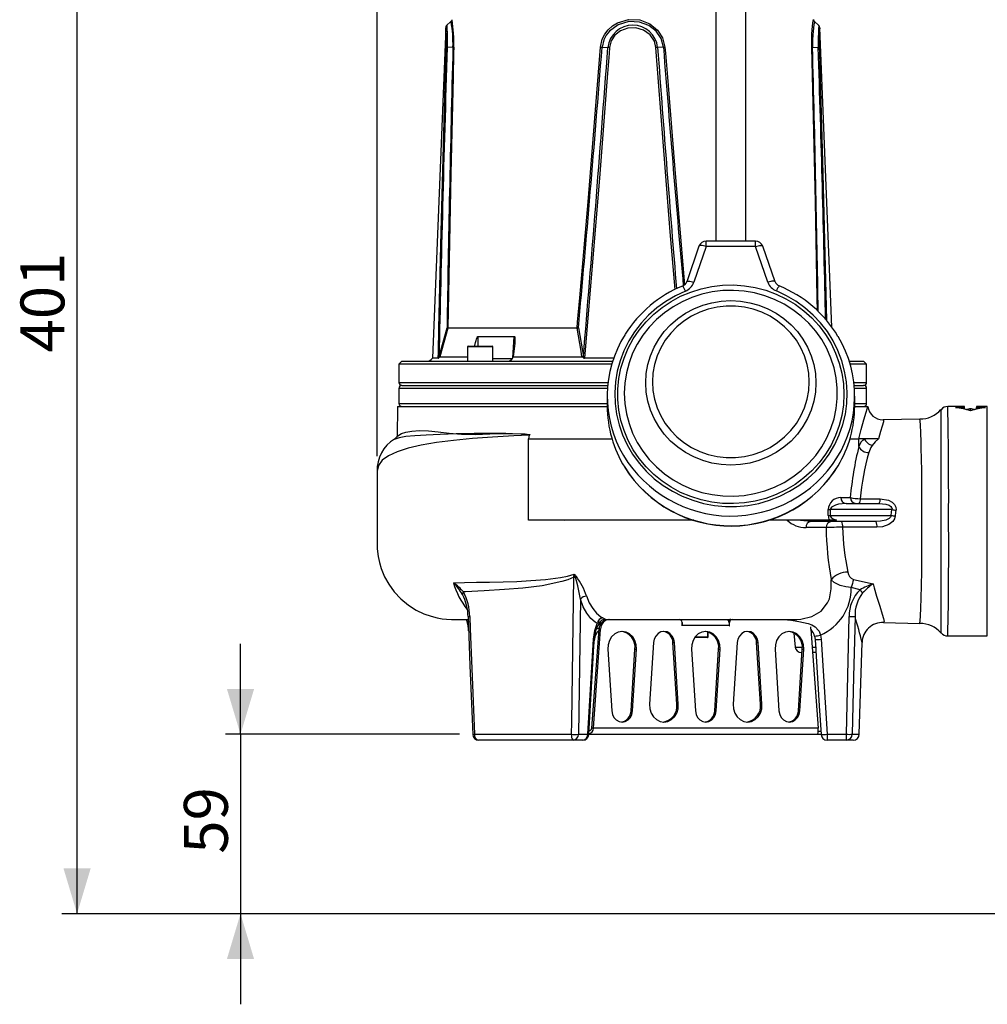
# Model space of a CAD drawing. Units: millimetres. Extents: x 0 to 420, y -1 to 297.
# Drawn here: x 122 to 186, y 67 to 132 of the extents above; entities that cross this region are included whole.
import ezdxf

# ---------------------------------------------------------------- set-up
doc = ezdxf.new("R2010")
doc.units = ezdxf.units.MM
doc.layers.add('TESTO', color=7, linetype='Continuous')
doc.styles.add('SLDTEXTSTYLE1', font='TXT', dxfattribs={"width": 0.7})
doc.dimstyles.new('SLDDIMSTYLE1', dxfattribs={"dimtxt": 2.910417, "dimasz": 3, "dimexe": 0, "dimexo": 0.0625, "dimgap": 0.727604, "dimtad": 1, "dimdec": 0, "dimlfac": 5, "dimrnd": 1e-09, "dimzin": 12, "dimdsep": 46, "dimtxsty": 'SLDTEXTSTYLE1', "dimsah": 1, "dimcen": 0.09, "dimadec": 0, "dimazin": 3, "dimtfac": 1, "dimtdec": 0, "dimtmove": 0, "dimatfit": 0, "dimfxl": 0, "dimfrac": 2, "dimtolj": 1, "dimtzin": 12, "dimarcsym": 0})
doc.dimstyles.new('SLDDIMSTYLE2', dxfattribs={"dimtxt": 2.910417, "dimasz": 3, "dimexe": 0, "dimexo": 0.0625, "dimgap": 0.727604, "dimtad": 1, "dimdec": 0, "dimlfac": 5, "dimrnd": 1e-09, "dimzin": 12, "dimdsep": 46, "dimtxsty": 'SLDTEXTSTYLE1', "dimsah": 1, "dimcen": 0.09, "dimadec": 0, "dimazin": 3, "dimtfac": 1, "dimtdec": 0, "dimtofl": 0, "dimtmove": 0, "dimatfit": 3, "dimfxl": 0, "dimfrac": 2, "dimtolj": 1, "dimtzin": 12, "dimarcsym": 0})

# ---------------------------------------------------------------- blocks, each defined once
blk = doc.blocks.new('_D_2')
at = {"layer": 'TESTO'}
for p, q in [((136.849, 85.15), (136.849, 91.15)), ((151.358, 85.15), (135.849, 85.15)), ((136.849, 85.15), (136.849, 73.263)), ((193.445, 73.263), (135.849, 73.263)), ((136.849, 73.263), (136.849, 67.263))]:
    blk.add_line(p, q, dxfattribs=at)
for points in [[(136.849, 85.15), (137.749, 88.15), (135.949, 88.15)], [(136.849, 73.263), (135.949, 70.263), (137.749, 70.263)]]:
    blk.add_solid(points, dxfattribs=at)
at = {"layer": 'TESTO', "insert": (133.097, 77.239), "char_height": 2.9104, "attachment_point": 1, "rotation": 90, "style": 'SLDTEXTSTYLE1'}
blk.add_mtext('59', dxfattribs=at)
blk = doc.blocks.new('_D_3')
at = {"layer": 'TESTO'}
for p, q in [((160.289, 153.534), (125.017, 153.534)), ((126.017, 73.263), (126.017, 153.534)), ((188.345, 73.263), (125.017, 73.263))]:
    blk.add_line(p, q, dxfattribs=at)
for points in [[(126.017, 153.534), (125.117, 150.534), (126.917, 150.534)], [(126.017, 73.263), (126.917, 76.263), (125.117, 76.263)]]:
    blk.add_solid(points, dxfattribs=at)
at = {"layer": 'TESTO', "insert": (122.265, 110.447), "char_height": 2.9104, "attachment_point": 1, "rotation": 90, "style": 'SLDTEXTSTYLE1'}
blk.add_mtext('401', dxfattribs=at)
blk = doc.blocks.new('_D_6')
at = {"layer": 'TESTO'}
for p, q in [((145.907, 103.576), (145.907, 191.863)), ((201.145, 182.663), (201.145, 191.863)), ((145.907, 190.863), (201.145, 190.863))]:
    blk.add_line(p, q, dxfattribs=at)
for points in [[(145.907, 190.863), (148.907, 189.963), (148.907, 191.763)], [(201.145, 190.863), (198.145, 191.763), (198.145, 189.963)]]:
    blk.add_solid(points, dxfattribs=at)
at = {"layer": 'TESTO', "insert": (170.575, 194.614), "char_height": 2.9104, "attachment_point": 1, "style": 'SLDTEXTSTYLE1'}
blk.add_mtext('276', dxfattribs=at)

msp = doc.modelspace()

# ---------------------------------------------------------------- linework, layer by layer
at = {"color": 7, "linetype": 'Continuous', "lineweight": 25}
for p, q in [((168.345, 143.567), (168.345, 117.828)), ((170.345, 117.828), (170.345, 143.567)), ((150.447, 131.95), (149.565, 110.059)), ((150.794, 132.369), (150.502, 132.1)), ((175.188, 132.1), (174.896, 132.369)), ((176.042, 112.122), (175.243, 131.95)), ((150.93, 130.664), (150.547, 130.655)), ((160.814, 130.664), (161.196, 130.655)), ((164.876, 130.664), (164.494, 130.655)), ((174.76, 130.664), (175.143, 130.655)), ((167.233, 117.491), (166.42, 115.13)), ((167.706, 117.457), (166.893, 115.097)), ((170.986, 117.828), (167.706, 117.828)), ((170.986, 117.457), (167.706, 117.457)), ((171.808, 115.098), (170.986, 117.457)), ((172.28, 115.133), (171.458, 117.492)), ((150.009, 110.184), (150.537, 112.074)), ((159.159, 112.045), (150.583, 112.045)), ((150.588, 112.081), (159.16, 112.081)), ((159.244, 112.074), (159.572, 110.184)), ((151.883, 110.813), (151.883, 109.863)), ((151.933, 110.863), (153.533, 110.863)), ((153.583, 109.863), (153.583, 110.813)), ((154.972, 110.511), (154.915, 110.151)), ((147.545, 109.863), (147.345, 109.663)), ((147.345, 109.663), (147.345, 108.463)), ((161.454, 109.663), (147.345, 109.663)), ((147.545, 109.863), (161.515, 109.863)), ((149.954, 110.059), (149.565, 110.059)), ((149.995, 110.088), (150.009, 110.184)), ((150.057, 110.155), (150.056, 110.151)), ((150.056, 110.151), (151.883, 110.151)), ((154.915, 110.151), (159.481, 110.151)), ((159.481, 110.151), (159.48, 110.155)), ((159.572, 110.184), (159.577, 110.088)), ((161.58, 110.059), (159.655, 110.059)), ((177.194, 109.863), (178.145, 109.863)), ((178.345, 109.663), (177.255, 109.663)), ((178.345, 109.663), (178.145, 109.863)), ((178.345, 108.463), (178.345, 109.663)), ((147.345, 108.063), (147.345, 107.063)), ((147.545, 108.263), (161.189, 108.263)), ((177.52, 108.263), (178.145, 108.263)), ((178.345, 107.063), (178.345, 108.063)), ((161.155, 107.541), (161.155, 106.894)), ((177.555, 106.894), (177.555, 107.541)), ((147.256, 106.863), (147.221, 104.874)), ((147.256, 106.863), (161.155, 106.863)), ((177.554, 106.863), (178.421, 106.863)), ((184.832, 106.863), (183.728, 106.863)), ((184.232, 106.802), (184.832, 106.802)), ((184.832, 106.802), (184.832, 106.863)), ((184.832, 106.688), (184.832, 106.802)), ((185.232, 106.579), (185.232, 106.72)), ((186.345, 106.863), (185.632, 106.863)), ((185.632, 106.863), (185.632, 106.802)), ((185.632, 106.802), (186.232, 106.802)), ((185.632, 106.688), (185.632, 106.802)), ((181.863, 106.033), (179.433, 105.988)), ((155.98, 104.957), (155.931, 104.732)), ((155.931, 104.732), (161.466, 104.732)), ((155.931, 99.332), (155.931, 104.732)), ((177.243, 104.732), (177.832, 104.732)), ((177.832, 104.214), (177.832, 104.732)), ((178.171, 104.732), (177.832, 104.732)), ((176.634, 100.841), (177.267, 100.841)), ((177.926, 100.753), (179.24, 100.754)), ((175.805, 99.641), (175.805, 100.041)), ((175.805, 100.041), (175.937, 100.041)), ((175.937, 100.041), (175.937, 99.641)), ((180.021, 100.041), (175.937, 100.041)), ((176.987, 100.441), (179.172, 100.441)), ((166.884, 99.332), (155.931, 99.332)), ((158.346, 99.332), (158.31, 99.305)), ((175.88, 99.332), (171.848, 99.332)), ((174.659, 99.241), (173.718, 99.332)), ((178.958, 99.241), (174.659, 99.241)), ((175.805, 99.641), (175.937, 99.641)), ((176.353, 99.332), (175.88, 99.332)), ((175.937, 99.641), (179.979, 99.641)), ((175.654, 98.841), (174.33, 98.841)), ((158.95, 95.556), (158.971, 95.759)), ((177.476, 95.409), (178.771, 95.118)), ((177.908, 94.715), (177.329, 94.867)), ((159.376, 94.106), (159.24, 85.15)), ((160.993, 92.763), (160.972, 92.763)), ((161.021, 92.763), (161.183, 92.763)), ((161.218, 92.763), (161.318, 92.763)), ((161.318, 92.763), (165.937, 92.763)), ((161.353, 92.763), (173.427, 92.763)), ((173.427, 92.763), (173.743, 92.763)), ((177.004, 85.15), (177.193, 92.947)), ((160.141, 85.563), (160.614, 92.121)), ((160.241, 85.563), (160.714, 92.121)), ((160.623, 92.163), (160.445, 92.163)), ((160.714, 92.121), (160.614, 92.121)), ((166.11, 92.563), (166.11, 92.343)), ((166.11, 92.343), (166.128, 92.343)), ((166.128, 92.343), (166.128, 92.363)), ((169.245, 92.363), (166.128, 92.363)), ((169.245, 92.363), (169.245, 92.343)), ((169.245, 92.343), (169.263, 92.343)), ((169.263, 92.343), (169.263, 92.563)), ((174.659, 92.121), (175.132, 85.563)), ((179.459, 92.558), (181.867, 92.5)), ((159.878, 85.15), (160.25, 91.444)), ((160.302, 91.396), (160.304, 91.425)), ((167.104, 91.563), (166.952, 91.563)), ((167.778, 91.563), (167.104, 91.563)), ((167.803, 91.563), (167.778, 91.563)), ((167.828, 91.613), (167.828, 91.927)), ((167.853, 91.613), (167.853, 91.919)), ((173.532, 91.86), (173.613, 90.928)), ((174.892, 91.648), (174.925, 91.43)), ((175.284, 91.726), (175.326, 91.444)), ((175.326, 91.444), (175.728, 85.15)), ((183.73, 91.663), (186.345, 91.663)), ((161.194, 90.782), (161.453, 86.704)), ((162.735, 86.704), (162.994, 90.782)), ((162.835, 86.704), (163.094, 90.782)), ((162.994, 90.782), (163.094, 90.782)), ((164.224, 91.221), (163.965, 87.143)), ((165.506, 91.221), (165.606, 91.221)), ((165.765, 87.143), (165.506, 91.221)), ((165.865, 87.143), (165.606, 91.221)), ((166.736, 90.782), (166.996, 86.704)), ((168.277, 86.704), (168.537, 90.782)), ((168.377, 86.704), (168.637, 90.782)), ((168.537, 90.782), (168.637, 90.782)), ((169.767, 91.221), (169.508, 87.143)), ((171.049, 91.221), (171.149, 91.221)), ((171.308, 87.143), (171.049, 91.221)), ((171.408, 87.143), (171.149, 91.221)), ((172.279, 90.782), (172.538, 86.704)), ((173.82, 86.704), (174.079, 90.782)), ((173.92, 86.704), (174.179, 90.782)), ((174.079, 90.782), (174.179, 90.782)), ((177.857, 85.15), (178.048, 91.228)), ((174.065, 90.563), (174.012, 90.563)), ((174.984, 90.563), (174.771, 90.563)), ((165.765, 87.143), (165.865, 87.143)), ((171.308, 87.143), (171.408, 87.143)), ((162.735, 86.704), (162.835, 86.704)), ((168.277, 86.704), (168.377, 86.704)), ((173.82, 86.704), (173.92, 86.704)), ((160.241, 85.563), (160.141, 85.563)), ((175.132, 85.563), (160.241, 85.563)), ((152.358, 85.15), (158.786, 85.15)), ((159.24, 85.15), (159.878, 85.15)), ((159.936, 85.163), (175.119, 85.163)), ((175.119, 85.363), (175.333, 85.363)), ((175.119, 85.163), (175.345, 85.163)), ((175.728, 85.15), (177.004, 85.15)), ((175.728, 85.15), (175.728, 84.763)), ((177.004, 84.763), (177.004, 85.15)), ((158.894, 84.763), (152.637, 84.763)), ((159.532, 84.763), (158.894, 84.763)), ((177.004, 84.763), (175.728, 84.763)), ((177.457, 84.763), (177.004, 84.763))]:
    msp.add_line(p, q, dxfattribs=at)
at = {"color": 8, "linetype": 'Continuous', "lineweight": 25}
for p, q in [((167.706, 117.457), (167.706, 117.828)), ((170.986, 117.457), (170.986, 117.828)), ((153.583, 110.813), (151.883, 110.813)), ((147.345, 108.463), (161.21, 108.463)), ((177.499, 108.463), (178.345, 108.463)), ((161.172, 108.063), (147.345, 108.063)), ((178.345, 108.063), (177.537, 108.063)), ((147.345, 107.063), (161.072, 107.063)), ((161.072, 107.063), (161.155, 107.063)), ((177.555, 107.063), (178.345, 107.063)), ((186.345, 91.663), (186.345, 106.863)), ((151.64, 94.237), (151.56, 94.41)), ((151.8, 92.763), (151.904, 92.574)), ((151.904, 92.574), (151.955, 92.33)), ((160.431, 92.118), (160.5, 92.163)), ((166.11, 92.363), (166.128, 92.363)), ((169.263, 92.563), (169.219, 92.563)), ((166.99, 91.613), (167.828, 91.613)), ((167.828, 91.613), (167.853, 91.613)), ((173.613, 90.928), (174.08, 90.928)), ((174.745, 90.928), (175.022, 90.928)), ((177.391, 85.15), (177.857, 85.15))]:
    msp.add_line(p, q, dxfattribs=at)
at = {"color": 7, "linetype": 'Continuous', "lineweight": 25, "flags": 128}
for points in [[(150.842, 132.427), (150.838, 132.419), (150.792, 132.369)], [(160.708, 130.671), (160.829, 131.198), (160.995, 131.526), (161.217, 131.817), (161.501, 132.074), (161.827, 132.277), (162.561, 132.501), (163.314, 132.47), (163.98, 132.213), (164.488, 131.801), (164.819, 131.298), (164.982, 130.671)], [(174.704, 130.671), (174.704, 131.198), (174.717, 131.521), (174.738, 131.817), (174.763, 132.07), (174.787, 132.277), (174.818, 132.501), (174.816, 132.489)], [(174.897, 132.37), (174.864, 132.403), (174.849, 132.427)], [(164.876, 130.664), (164.72, 131.25), (164.403, 131.718), (163.919, 132.099), (163.288, 132.335), (162.577, 132.363), (161.882, 132.158), (161.302, 131.733), (161.089, 131.462), (160.93, 131.157), (160.814, 130.664)], [(164.378, 130.648), (164.278, 131.059), (163.999, 131.486), (163.569, 131.802), (163.05, 131.958), (162.517, 131.937), (162.04, 131.758), (161.668, 131.461), (161.422, 131.084), (161.312, 130.648)], [(149.954, 110.059), (149.962, 110.457), (149.995, 112.051), (150.144, 118.427), (150.489, 130.648)], [(150.986, 130.671), (150.975, 130.273), (150.933, 128.678), (150.78, 122.3), (150.588, 112.081)], [(159.16, 112.081), (159.194, 112.461), (159.336, 114.055), (159.883, 120.43), (160.708, 130.671)], [(161.312, 130.648), (161.282, 130.249), (161.161, 128.655), (160.665, 122.277), (159.655, 110.059)], [(176.846, 107.671), (176.811, 106.972), (176.706, 106.279), (176.532, 105.599), (176.292, 104.939), (175.986, 104.304), (175.619, 103.7), (175.193, 103.134), (174.712, 102.61), (174.182, 102.133), (173.606, 101.708), (172.99, 101.339), (172.341, 101.029), (171.663, 100.78), (170.964, 100.597), (170.249, 100.479), (169.526, 100.428), (168.802, 100.445), (168.082, 100.529), (167.375, 100.68), (166.685, 100.897), (166.021, 101.176), (165.387, 101.516), (164.791, 101.914), (164.237, 102.366), (163.731, 102.867), (163.277, 103.412), (162.88, 103.998), (162.543, 104.618), (162.27, 105.266), (162.062, 105.937), (161.923, 106.624), (161.853, 107.321), (161.853, 108.021), (161.923, 108.718), (162.062, 109.405), (162.27, 110.075), (162.543, 110.724), (162.88, 111.344), (163.277, 111.929), (163.731, 112.475), (164.237, 112.976), (164.791, 113.428), (165.387, 113.825), (166.021, 114.165), (166.685, 114.445), (167.375, 114.661), (168.082, 114.812), (168.802, 114.897), (169.526, 114.914), (170.249, 114.863), (170.964, 114.745), (171.663, 114.561), (172.341, 114.313), (172.99, 114.003), (173.606, 113.633), (174.182, 113.208), (174.712, 112.732), (175.193, 112.208), (175.619, 111.641), (175.986, 111.038), (176.292, 110.403), (176.532, 109.742), (176.706, 109.063), (176.811, 108.37), (176.846, 107.671)], [(166.336, 114.513), (165.67, 114.202), (165.038, 113.83), (164.446, 113.401), (163.899, 112.92), (163.403, 112.39), (162.962, 111.817), (162.579, 111.205), (162.259, 110.56), (162.005, 109.889), (161.819, 109.198), (161.702, 108.492), (161.655, 107.779), (161.68, 107.065), (161.776, 106.356), (161.941, 105.66), (162.175, 104.982), (162.476, 104.329), (162.84, 103.706), (163.263, 103.121), (163.744, 102.577), (164.276, 102.081), (164.855, 101.636), (165.475, 101.246), (166.131, 100.916), (166.817, 100.649), (167.527, 100.446), (168.253, 100.31), (168.989, 100.242), (169.729, 100.242), (170.465, 100.311), (171.192, 100.448), (171.901, 100.652), (172.586, 100.92), (173.242, 101.251), (173.862, 101.641), (174.44, 102.087), (174.972, 102.584), (175.451, 103.128), (175.874, 103.714), (176.238, 104.337), (176.537, 104.99), (176.77, 105.668), (176.935, 106.365), (177.03, 107.074), (177.054, 107.788), (177.006, 108.501), (176.889, 109.207), (176.701, 109.898), (176.446, 110.569), (176.125, 111.213), (175.742, 111.824), (175.3, 112.397), (174.803, 112.926), (174.256, 113.407), (173.663, 113.835), (173.031, 114.206), (172.365, 114.517)], [(162.286, 107.74), (162.321, 107.061), (162.426, 106.388), (162.6, 105.73), (162.84, 105.091), (163.146, 104.479), (163.513, 103.899), (163.938, 103.357), (164.416, 102.858), (164.944, 102.409), (165.515, 102.012), (166.125, 101.672), (166.766, 101.392), (167.433, 101.176), (168.119, 101.025), (168.818, 100.94), (169.521, 100.923), (170.223, 100.974), (170.916, 101.092), (171.593, 101.276), (172.248, 101.524), (172.875, 101.835), (173.466, 102.203), (174.016, 102.627), (174.52, 103.102), (174.972, 103.623), (175.368, 104.184), (175.705, 104.781), (175.978, 105.407), (176.186, 106.057), (176.325, 106.723), (176.395, 107.4), (176.395, 108.079), (176.325, 108.756), (176.186, 109.422), (175.978, 110.072), (175.705, 110.698), (175.368, 111.295), (174.972, 111.857), (174.52, 112.377), (174.016, 112.852), (173.466, 113.276), (172.875, 113.644), (172.248, 113.955), (171.593, 114.203), (170.916, 114.387), (170.223, 114.505), (169.521, 114.556), (168.818, 114.539), (168.119, 114.454), (167.433, 114.303), (166.766, 114.087), (166.125, 113.807), (165.515, 113.467), (164.944, 113.07), (164.416, 112.621), (163.938, 112.122), (163.513, 111.581), (163.146, 111), (162.84, 110.388), (162.6, 109.749), (162.426, 109.091), (162.321, 108.418), (162.286, 107.74)], [(174.986, 108.43), (174.951, 107.82), (174.845, 107.218), (174.67, 106.631), (174.427, 106.066), (174.121, 105.531), (173.755, 105.033), (173.334, 104.577), (172.862, 104.17), (172.346, 103.817), (171.793, 103.521), (171.208, 103.287), (170.6, 103.118), (169.977, 103.016), (169.345, 102.982), (168.713, 103.016), (168.09, 103.118), (167.482, 103.287), (166.898, 103.521), (166.344, 103.817), (165.828, 104.17), (165.356, 104.577), (164.935, 105.033), (164.569, 105.531), (164.263, 106.066), (164.021, 106.631), (163.845, 107.218), (163.74, 107.82), (163.704, 108.43), (163.74, 109.04), (163.845, 109.643), (164.021, 110.23), (164.263, 110.794), (164.569, 111.329), (164.935, 111.828), (165.356, 112.283), (165.828, 112.69), (166.344, 113.044), (166.898, 113.34), (167.482, 113.573), (168.09, 113.743), (168.713, 113.845), (169.345, 113.879), (169.977, 113.845), (170.6, 113.743), (171.208, 113.573), (171.793, 113.34), (172.346, 113.044), (172.862, 112.69), (173.334, 112.283), (173.755, 111.828), (174.121, 111.329), (174.427, 110.794), (174.67, 110.23), (174.845, 109.643), (174.951, 109.04), (174.986, 108.43)], [(174.544, 108.499), (174.509, 109.082), (174.404, 109.657), (174.231, 110.217), (173.991, 110.753), (173.689, 111.259), (173.328, 111.727), (172.913, 112.152), (172.45, 112.528), (171.945, 112.848), (171.404, 113.111), (170.836, 113.31), (170.248, 113.445), (169.647, 113.513), (169.043, 113.513), (168.442, 113.445), (167.854, 113.31), (167.286, 113.111), (166.745, 112.848), (166.24, 112.528), (165.777, 112.152), (165.362, 111.727), (165.001, 111.259), (164.699, 110.753), (164.459, 110.217), (164.286, 109.657), (164.181, 109.082), (164.146, 108.499), (164.181, 107.916), (164.286, 107.341), (164.459, 106.781), (164.699, 106.245), (165.001, 105.739), (165.362, 105.271), (165.777, 104.846), (166.24, 104.471), (166.745, 104.15), (167.286, 103.888), (167.854, 103.688), (168.442, 103.553), (169.043, 103.485), (169.647, 103.485), (170.248, 103.553), (170.836, 103.688), (171.404, 103.888), (171.945, 104.15), (172.45, 104.471), (172.913, 104.846), (173.328, 105.271), (173.689, 105.739), (173.991, 106.245), (174.231, 106.781), (174.404, 107.341), (174.509, 107.916), (174.544, 108.499)], [(150.583, 112.045), (150.476, 111.666), (150.057, 110.155)], [(159.48, 110.155), (159.418, 110.532), (159.159, 112.045)], [(152.382, 110.863), (152.389, 110.902), (152.433, 111.104), (152.467, 111.241), (152.493, 111.333), (152.514, 111.396), (152.531, 111.438), (152.551, 111.479), (152.562, 111.494), (152.573, 111.505), (152.581, 111.508), (152.583, 111.508)], [(154.991, 111.508), (155, 111.506), (155.009, 111.499), (155.021, 111.48), (155.038, 111.409), (155.038, 111.068), (154.972, 110.511)], [(154.879, 110.051), (154.904, 110.116), (154.915, 110.151)], [(159.577, 110.088), (159.51, 110.143), (159.49, 110.15), (159.481, 110.151)], [(177.832, 104.732), (177.989, 105.331), (178.172, 105.978), (178.321, 106.488), (178.383, 106.707), (178.421, 106.863)], [(154.437, 105.087), (153.362, 105.079), (152.342, 105.067), (151.151, 105.044), (150.084, 105.014), (149.162, 104.974), (148.404, 104.926), (147.809, 104.868), (147.373, 104.796), (147.091, 104.71), (147.064, 104.69)], [(147.259, 104.889), (147.271, 104.926), (147.522, 105.07), (147.816, 105.162), (148.207, 105.233), (148.709, 105.267), (149.307, 105.247), (149.955, 105.178), (150.687, 105.095), (151.502, 105.034), (152.397, 105.017), (153.382, 105.046), (154.437, 105.087)], [(154.437, 105.087), (154.885, 105.079), (155.427, 105.065), (155.706, 105.058), (155.982, 105.019), (155.999, 105.013), (156.01, 105.008), (156.02, 105.002), (156.023, 104.998), (156.024, 104.994), (156.025, 104.991), (156.024, 104.988), (156.022, 104.983), (156.012, 104.974), (155.98, 104.957)], [(155.98, 104.957), (154.962, 104.915), (153.55, 104.837), (152.214, 104.738), (150.971, 104.616), (149.837, 104.469), (148.827, 104.297), (147.955, 104.097), (147.231, 103.866), (146.659, 103.602), (146.244, 103.301), (145.992, 102.96), (145.907, 102.576), (145.908, 102.572)], [(147.236, 104.901), (147.195, 104.825), (147.023, 104.673)], [(179.124, 104.732), (178.887, 104.732), (178.663, 104.732), (178.292, 104.732), (178.171, 104.732)], [(179.124, 104.732), (178.906, 104.522), (178.723, 104.287)], [(178.723, 104.287), (178.627, 104.146), (178.487, 103.811)], [(145.907, 102.572), (145.907, 101.42), (145.907, 100.437), (145.907, 99.563), (145.907, 98.776), (145.907, 98.063), (145.917, 97.431), (145.974, 96.934), (146.058, 96.53), (146.173, 96.14), (146.398, 95.591), (146.678, 95.088), (147.035, 94.592), (147.477, 94.118), (147.98, 93.702), (148.495, 93.375), (149, 93.133), (149.477, 92.965), (149.884, 92.863), (150.219, 92.808), (150.491, 92.78), (150.826, 92.765), (151.104, 92.763), (151.425, 92.763), (151.883, 92.763), (151.938, 92.763)], [(179.24, 100.754), (179.785, 100.666), (180.04, 100.534), (180.202, 100.371), (180.28, 100.203), (180.293, 100.017), (180.29, 99.998)], [(176.987, 100.441), (176.492, 100.385), (176.282, 100.325), (176.027, 100.193), (175.967, 100.13), (175.947, 100.094), (175.937, 100.054), (175.937, 100.041)], [(179.172, 100.441), (179.624, 100.394), (179.831, 100.324), (179.959, 100.238), (180.002, 100.183), (180.018, 100.149), (180.028, 100.089), (180.024, 100.05), (180.021, 100.041)], [(179.979, 99.641), (179.999, 99.865), (180.021, 100.041)], [(180.29, 99.998), (180.268, 99.832), (180.248, 99.62)], [(175.937, 99.641), (175.942, 99.601), (175.952, 99.577), (176.006, 99.507), (176.137, 99.418), (176.353, 99.332)], [(179.979, 99.641), (179.955, 99.571), (179.931, 99.533), (179.83, 99.442), (179.621, 99.339), (179.259, 99.259), (178.958, 99.241)], [(180.248, 99.62), (180.193, 99.418), (180.073, 99.244), (179.822, 99.051), (179.388, 98.899), (179.027, 98.865)], [(179.027, 98.865), (178.24, 98.865), (176.755, 98.865)], [(150.967, 95.185), (151.704, 95.207), (152.496, 95.222), (153.357, 95.234), (154.265, 95.252), (155.159, 95.28), (156.086, 95.33), (157.065, 95.41), (158.064, 95.54), (158.519, 95.628), (158.971, 95.759)], [(158.95, 95.556), (158.549, 95.39), (158.136, 95.267), (156.838, 94.992), (155.565, 94.831), (154.352, 94.736), (153, 94.657), (151.769, 94.588), (151.621, 94.578)], [(158.786, 85.15), (158.798, 85.949), (158.849, 89.147), (158.95, 95.556)], [(159.376, 94.106), (159.203, 94.983), (159.044, 95.554)], [(176, 94.787), (176, 94.787), (175.994, 95.393)], [(177.329, 94.867), (176.964, 94.912), (176.595, 95.005), (176.186, 95.201), (175.994, 95.393)], [(173.743, 92.763), (173.743, 92.763), (173.996, 92.774), (174.724, 92.948), (175.325, 93.315), (175.763, 93.851), (175.888, 94.124), (176, 94.787), (176, 94.787)], [(160.498, 92.495), (160.363, 92.573), (160.071, 92.822), (159.798, 93.173), (159.569, 93.596), (159.376, 94.106)], [(159.784, 94.312), (159.966, 93.866), (160.192, 93.476), (160.447, 93.168), (160.734, 92.939), (160.864, 92.869)], [(151.804, 92.763), (151.858, 92.643), (151.869, 92.599)], [(151.931, 92.948), (152.058, 89.71), (152.238, 85.147)], [(152.047, 92.951), (152.079, 92.151), (152.206, 88.954), (152.358, 85.15)], [(160.864, 92.869), (160.985, 92.797), (160.993, 92.763), (160.993, 92.763)], [(160.932, 92.758), (160.956, 92.762), (160.975, 92.763), (160.972, 92.763)], [(169.058, 92.762), (169.095, 92.75), (169.13, 92.725), (169.163, 92.686), (169.191, 92.637), (169.214, 92.577), (169.231, 92.51), (169.242, 92.438), (169.245, 92.363)], [(172.6, 92.763), (172.878, 92.755), (173.324, 92.704)], [(172.6, 92.763), (172.604, 92.763), (173.224, 92.732), (173.863, 92.63), (174.482, 92.488), (174.718, 92.399), (174.945, 92.266), (175.164, 92.034), (175.197, 91.978), (175.284, 91.726)], [(177.579, 92.947), (177.56, 92.148), (177.483, 88.951), (177.391, 85.15)], [(160.25, 91.444), (160.335, 92.017), (160.498, 92.495)], [(174.659, 92.121), (174.639, 92.249), (174.637, 92.258)], [(159.934, 85.139), (160.277, 90.989), (160.304, 91.433)], [(163.094, 90.782), (163.077, 91.082), (162.991, 91.366), (162.842, 91.612), (162.64, 91.802), (162.402, 91.922), (162.144, 91.963), (161.886, 91.922), (161.648, 91.802), (161.446, 91.612), (161.297, 91.366), (161.21, 91.082), (161.194, 90.782)], [(165.606, 91.221), (165.56, 91.454), (165.457, 91.661), (165.306, 91.823), (165.12, 91.927), (164.915, 91.963), (164.711, 91.927), (164.525, 91.823), (164.373, 91.661), (164.27, 91.454), (164.224, 91.221)], [(168.637, 90.782), (168.62, 91.082), (168.534, 91.366), (168.384, 91.612), (168.183, 91.802), (167.944, 91.922), (167.687, 91.963), (167.429, 91.922), (167.19, 91.802), (166.989, 91.612), (166.839, 91.366), (166.753, 91.082), (166.736, 90.782)], [(171.149, 91.221), (171.103, 91.454), (171, 91.661), (170.848, 91.823), (170.662, 91.927), (170.458, 91.963), (170.253, 91.927), (170.067, 91.823), (169.916, 91.661), (169.813, 91.454), (169.767, 91.221)], [(174.179, 90.782), (174.163, 91.082), (174.076, 91.366), (173.927, 91.612), (173.725, 91.802), (173.487, 91.922), (173.229, 91.963), (172.971, 91.922), (172.733, 91.802), (172.531, 91.612), (172.382, 91.366), (172.296, 91.082), (172.279, 90.782)], [(174.926, 91.431), (175.209, 87.026), (175.326, 85.137)], [(178.047, 91.228), (178.048, 91.228), (178.047, 91.236)], [(163.965, 87.143), (163.982, 86.843), (164.068, 86.56), (164.217, 86.314), (164.419, 86.124), (164.657, 86.004), (164.915, 85.963), (165.173, 86.004), (165.412, 86.124), (165.613, 86.314), (165.763, 86.56), (165.849, 86.843), (165.865, 87.143)], [(169.508, 87.143), (169.524, 86.843), (169.611, 86.56), (169.76, 86.314), (169.962, 86.124), (170.2, 86.004), (170.458, 85.963), (170.716, 86.004), (170.954, 86.124), (171.156, 86.314), (171.305, 86.56), (171.391, 86.843), (171.408, 87.143)], [(161.453, 86.704), (161.499, 86.471), (161.602, 86.264), (161.753, 86.102), (161.94, 85.998), (162.144, 85.963), (162.348, 85.998), (162.535, 86.102), (162.686, 86.264), (162.789, 86.471), (162.835, 86.704)], [(166.996, 86.704), (167.041, 86.471), (167.144, 86.264), (167.296, 86.102), (167.482, 85.998), (167.687, 85.963), (167.891, 85.998), (168.077, 86.102), (168.229, 86.264), (168.332, 86.471), (168.377, 86.704)], [(172.538, 86.704), (172.584, 86.471), (172.687, 86.264), (172.838, 86.102), (173.025, 85.998), (173.229, 85.963), (173.434, 85.998), (173.62, 86.102), (173.771, 86.264), (173.874, 86.471), (173.92, 86.704)]]:
    msp.add_lwpolyline(points, dxfattribs=at)
at = {"color": 8, "linetype": 'Continuous', "lineweight": 25, "flags": 128}
for points in [[(150.489, 130.648), (150.494, 131.059), (150.482, 131.486), (150.462, 131.802), (150.449, 131.958), (150.45, 131.95)], [(150.514, 132.086), (150.513, 132.095), (150.525, 131.922), (150.543, 131.573), (150.553, 131.105), (150.547, 130.655)], [(174.88, 132.353), (174.882, 132.363), (174.85, 132.158), (174.798, 131.733), (174.777, 131.468), (174.761, 131.157), (174.76, 130.664)], [(165.651, 114.618), (165.334, 118.427), (164.378, 130.648)], [(164.982, 130.671), (165.013, 130.273), (165.138, 128.678), (165.652, 122.3), (166.285, 114.934)], [(175.085, 113.209), (175.071, 114.055), (174.951, 120.43), (174.704, 130.671)], [(175.201, 130.648), (175.213, 130.249), (175.262, 128.655), (175.446, 122.277), (175.676, 112.586)], [(167.706, 117.457), (167.613, 117.484), (167.524, 117.506), (167.442, 117.52), (167.37, 117.527), (167.311, 117.526), (167.267, 117.518), (167.24, 117.502), (167.233, 117.491)], [(170.986, 117.457), (171.078, 117.485), (171.167, 117.506), (171.249, 117.521), (171.321, 117.528), (171.38, 117.528), (171.424, 117.52), (171.451, 117.504), (171.458, 117.492)], [(166.42, 115.13), (166.427, 115.142), (166.454, 115.158), (166.498, 115.166), (166.557, 115.167), (166.629, 115.16), (166.711, 115.145), (166.8, 115.124), (166.893, 115.097)], [(172.28, 115.133), (172.272, 115.145), (172.246, 115.16), (172.202, 115.168), (172.143, 115.169), (172.071, 115.161), (171.989, 115.147), (171.9, 115.125), (171.808, 115.098)], [(152.583, 111.508), (152.581, 111.109), (152.579, 110.863)], [(154.891, 110.083), (154.917, 110.452), (154.991, 111.508)], [(153.583, 110.053), (153.659, 110.053), (154.395, 110.053), (154.889, 110.053)], [(183.292, 99.263), (183.292, 100.488), (183.291, 101.714), (183.291, 102.837), (183.29, 103.889), (183.289, 104.783), (183.289, 105.543), (183.288, 106.107), (183.288, 106.489), (183.288, 106.659), (183.288, 106.647)], [(179.433, 105.976), (179.456, 105.981), (179.459, 105.857), (179.386, 105.57), (179.274, 105.207), (179.124, 104.732)], [(181.867, 92.519), (181.873, 92.507), (181.896, 92.658), (181.919, 92.989), (181.942, 93.509), (181.962, 94.178), (181.981, 95.012), (181.995, 95.944), (182.007, 96.999), (182.013, 98.088), (182.015, 99.244), (182.013, 100.368), (182.005, 101.492), (181.994, 102.52), (181.978, 103.484), (181.967, 104.014), (181.954, 104.497), (181.933, 105.135), (181.91, 105.623), (181.887, 105.919), (181.865, 106.033), (181.863, 106.026)], [(183.288, 91.865), (183.288, 91.857), (183.288, 91.972), (183.288, 92.301), (183.289, 92.815), (183.289, 93.529), (183.29, 94.384), (183.291, 95.404), (183.291, 96.504), (183.292, 97.715), (183.292, 98.48), (183.292, 99.263)], [(178.771, 95.118), (178.844, 94.846), (179.002, 94.3), (179.212, 93.638), (179.385, 93.107), (179.472, 92.81), (179.504, 92.624), (179.459, 92.573)], [(160.701, 92.633), (160.607, 92.539), (160.498, 92.495)]]:
    msp.add_lwpolyline(points, dxfattribs=at)
at = {"color": 7, "linetype": 'Continuous', "lineweight": 25}
for centre, radius, start, end in [((140.424, 130.932), 10.565, 358.58534, 8.47508), ((150.644, 131.963), 0.196, 136.86704, 183.68747), ((162.845, 130.468), 1.66, 6.47845, 173.52155), ((175.06, 131.965), 0.182, 355.16954, 45.87801), ((150.543, 130.445), 0.21, 88.88471, 104.72157), ((150.929, 130.904), 0.24, 270.27358, 283.73073), ((161.087, 135.695), 5.038, 265.69176, 266.89613), ((160.993, 126.208), 4.452, 85.8866, 87.38894), ((164.697, 126.208), 4.452, 92.61106, 94.1134), ((164.603, 135.695), 5.038, 273.10387, 274.30824), ((174.761, 130.904), 0.24, 256.26927, 269.72642), ((175.148, 130.445), 0.21, 75.27843, 91.11529), ((167.706, 117.328), 0.5, 90, 160.99438), ((170.986, 117.328), 0.5, 19.2064, 90), ((169.16, 107.409), 8.025, 112.06492, 148.12322), ((165.971, 115.289), 0.477, 291.51212, 340.48544), ((165.968, 115.421), 0.98, 292.03754, 340.65943), ((172.731, 115.425), 0.98, 199.54007, 248.0288), ((172.734, 115.299), 0.484, 200.09308, 248.1714), ((169.557, 107.418), 8.013, 30.67955, 68.03671), ((150.523, 112.369), 0.296, 272.79606, 282.65851), ((150.47, 111.913), 0.175, 49.4184, 67.23212), ((150.379, 112.089), 0.208, 348.0132, 357.79265), ((158.483, 112.088), 0.678, 356.36534, 359.34827), ((159.04, 112.541), 0.509, 283.45994, 293.54444), ((159.885, 120.417), 8.368, 265.0319, 265.60617), ((168.853, 107.542), 7.697, 147.86967, 210.70435), ((153.787, 433.045), 321.539, 269.78544, 270.21456), ((169.856, 107.541), 7.697, 327.93821, 30.91488), ((151.933, 110.813), 0.05, 90, 180), ((153.533, 110.813), 0.05, 0, 90), ((149.168, 110.363), 0.5, 270, 322.55892), ((149.93, 110.135), 0.0804, 287.43407, 323.89114), ((150.261, 109.89), 0.332, 128.20471, 143.46158), ((149.949, 110.027), 0.168, 49.75152, 68.88603), ((154.536, 110.268), 0.405, 267.9022, 327.65634), ((159.367, 110.68), 0.537, 282.14964, 292.37686), ((159.651, 110.165), 0.107, 226.39593, 272.06121), ((147.545, 108.463), 0.2, 180, 270), ((178.145, 108.463), 0.2, 270, 0), ((147.545, 108.063), 0.2, 90, 180), ((178.145, 108.063), 0.2, 0, 90), ((147.545, 107.063), 0.2, 180, 270), ((178.145, 107.063), 0.2, 270, 0), ((168.881, 106.905), 7.727, 180.07884, 211.75212), ((169.843, 106.901), 7.712, 329.11449, 359.95002), ((179.401, 106.962), 0.97, 185.82557, 271.72211), ((181.899, 107.88), 1.84, 268.85822, 318.39375), ((183.696, 106.323), 0.533, 86.57114, 141.47712), ((148.233, 102.684), 2.329, 120.31479, 182.67592), ((179.151, 103.722), 1.408, 134.15329, 159.55153), ((178.963, 105.15), 0.896, 207.76983, 254.41861), ((198.361, 99.039), 21.172, 165.85062, 175.11766), ((178.479, 104.532), 0.721, 206.18505, 270.6236), ((196.075, 99.003), 18.234, 164.71045, 174.49116), ((169.351, 107.253), 8.311, 212.19302, 328.66846), ((176.645, 100), 0.841, 90.70723, 177.22732), ((177.012, 100.818), 0.379, 176.64987, 266.20326), ((177.652, 100.826), 0.386, 177.79679, 267.61239), ((177.941, 103.403), 2.65, 255.26541, 269.6832), ((177.46, 100.691), 0.471, 327.88422, 7.65902), ((178.773, 100.691), 0.471, 327.89157, 7.66082), ((180.859, 104.47), 4.509, 259.28479, 262.74695), ((174.332, 100.699), 1.858, 227.33693, 269.94692), ((174.698, 98.873), 0.37, 96.15364, 185.05105), ((176.04, 98.855), 0.386, 92.28449, 182.11551), ((176.495, 99.646), 0.691, 180.47978, 207.03893), ((176.174, 98.952), 0.588, 351.5208, 29.43995), ((178.445, 98.951), 0.589, 351.51538, 29.41991), ((180.816, 108.892), 9.289, 264.82599, 266.49232), ((176.804, 71.997), 26.868, 90.10498, 92.45248), ((198.383, 99.342), 22.734, 181.26356, 190.00198), ((194.194, 99.372), 17.446, 181.66428, 191.49582), ((177.077, 94.475), 1.42, 89.18751, 139.70992), ((177.668, 95.949), 0.573, 185.46366, 250.42995), ((159.214, 106.257), 10.705, 268.58793, 269.09424), ((152.178, 89.196), 9.445, 42.77161, 44.01302), ((153.454, 93.679), 5.897, 18.5355, 20.6547), ((174.195, 77.615), 23.48, 129.96903, 130.18412), ((154.951, 92.633), 5.116, 19.15304, 35.58621), ((274.24, 68.777), 100.362, 164.61133, 164.93198), ((149.284, 92.715), 2.989, 38.56758, 55.73769), ((148.177, 92.436), 3.917, 30.27189, 44.57969), ((151.765, 94.43), 0.206, 134.27011, 185.56689), ((148.435, 92.874), 3.613, 1.21693, 28.14047), ((173.967, 94.819), 3.361, 293.06679, 0.82236), ((179.584, 93.009), 2.392, 134.48123, 181.46581), ((180.207, 90.914), 4.442, 108.86181, 121.17281), ((189.159, 104.353), 14.814, 220.58594, 221.60776), ((182.139, 90.564), 5.664, 126.48429, 135.75387), ((148.801, 92.939), 3.126, 0.14795, 24.55751), ((159.855, 93.663), 0.652, 96.23404, 137.29164), ((179.908, 93.066), 2.332, 141.54726, 182.91256), ((162.221, 91.463), 1.915, 142.40388, 180.89701), ((160.928, 92.441), 0.433, 98.51063, 172.83715), ((161.263, 92.115), 0.649, 93.96858, 179.50158), ((160.973, 92.422), 0.339, 96.94771, 143.12163), ((161.363, 92.115), 0.649, 93.96858, 179.50158), ((165.923, 92.575), 0.188, 356.18882, 85.59782), ((169.343, 92.589), 0.173, 92.25246, 157.91983), ((169.45, 92.575), 0.188, 94.40236, 183.81095), ((177.386, 98.226), 5.282, 267.90544, 272.09456), ((149.908, 91.981), 2.058, 0.79066, 17.45602), ((161.193, 91.365), 0.888, 131.1733, 176.08681), ((165.383, 92.366), 0.744, 359.7572, 12.38675), ((174.081, 91.493), 0.828, 10.80165, 45.5045), ((179.413, 91.19), 1.368, 88.07253, 178.08239), ((181.885, 90.639), 1.855, 41.10192, 90.53426), ((161.95, 90.918), 1.053, 352.58074, 82.13836), ((164.76, 91.222), 0.746, 359.92699, 81.91674), ((167.493, 90.918), 1.053, 352.58073, 82.13836), ((167.778, 91.613), 0.05, 270, 0), ((167.803, 91.613), 0.05, 270, 360), ((170.303, 91.222), 0.746, 359.92701, 81.91671), ((173.035, 90.918), 1.053, 352.58074, 82.13839), ((183.691, 92.185), 0.515, 218.41566, 274.35745), ((174.012, 90.963), 0.4, 185, 270), ((164.721, 87.007), 1.053, 277.86144, 7.41938), ((170.264, 87.007), 1.053, 277.86146, 7.41938), ((161.981, 86.71), 0.754, 278.61843, 359.53784), ((167.524, 86.71), 0.754, 278.61842, 359.53786), ((173.066, 86.71), 0.754, 278.61839, 359.53783), ((159.844, 85.559), 0.397, 279.77624, 0.58415), ((159.923, 85.593), 0.22, 276.55538, 352.18384), ((173.374, 85.421), 1.764, 351.57979, 4.60953), ((152.637, 85.163), 0.4, 182.25763, 270), ((152.707, 85.108), 0.352, 173.07615, 258.49738), ((159.222, 85.063), 0.445, 168.72564, 222.45446), ((159.013, 92.588), 7.442, 268.2507, 271.7493), ((158.866, 85.136), 0.374, 274.23822, 2.1895), ((159.504, 85.136), 0.374, 274.23827, 2.18948), ((159.532, 85.163), 0.4, 270, 356.6328), ((175.728, 85.163), 0.4, 183.61864, 270), ((177.198, 90.319), 5.172, 267.85389, 272.14611), ((176.998, 85.156), 0.393, 270.87984, 359.12655), ((177.457, 85.163), 0.4, 270, 358.2)]:
    msp.add_arc(centre, radius, start, end, dxfattribs=at)
at = {"color": 8, "linetype": 'Continuous', "lineweight": 25}
for centre, radius, start, end in [((142.082, 130.881), 8.851, 358.59404, 9.56796), ((188.487, 131.065), 13.35, 175.6124, 181.76123), ((185.875, 130.975), 10.679, 174.76496, 181.75714), ((165.389, 114.193), 0.999, 18.69035, 40.81218), ((173.314, 114.197), 1.002, 139.3049, 161.36912), ((-116.514, 101.045), 300.298, 359.66003, 1.10893), ((169.356, 107.941), 8.333, 211.29642, 327.43711), ((169.354, 107.293), 8.333, 212.31329, 328.52631), ((-98.738, 97.309), 282.524, 358.85926, 0.39614), ((155.549, 96.443), 4.752, 195.35256, 219.41131), ((151.9, 96.318), 3.37, 270.52873, 272.5136), ((111.319, 73.899), 68.944, 14.56449, 16.03896), ((151.91, 92.615), 0.0409, 202.40245, 262.42045), ((160.259, 91.351), 0.0935, 61.26654, 94.95874), ((174.376, 95.235), 3.624, 278.22426, 284.50884), ((175.01, 94.982), 3.552, 268.66332, 275.10997), ((152.205, 88.647), 3.501, 270.53078, 272.50218), ((159.886, 85.052), 0.098, 62.31364, 94.4113), ((175.414, 88.725), 3.588, 268.63113, 275.01156)]:
    msp.add_arc(centre, radius, start, end, dxfattribs=at)
at = {"color": 7, "linetype": 'Continuous', "lineweight": 25}
for centre, major_axis, ratio, start_param, end_param in [((158.919, 188.237), (7.031, 132.954), 0.044376, 2.021072, 2.200579), ((159.316, 195.772), (6.816, 128.886), 0.044376, 2.102708, 2.279937), ((159.312, 195.772), (6.825, 128.886), 0.044317, 4.007942, 4.185171), ((158.913, 188.237), (7.04, 132.954), 0.044317, 4.087299, 4.266807), ((183.355, 99.263), (0, 7.6), 0.911659, 6.00891, 6.156325), ((186.567, 99.263), (0, 7.6), 0.911659, 0.19401, 0.23395), ((187.108, 99.263), (0, 7.6), 0.911659, 0.12686, 0.274275), ((183.896, 99.263), (0, 7.6), 0.911659, 6.049235, 6.089175)]:
    msp.add_ellipse(centre, major_axis=major_axis, ratio=ratio, start_param=start_param, end_param=end_param, dxfattribs=at)
at = {"color": 8, "linetype": 'Continuous', "lineweight": 25}
for centre, major_axis, ratio, start_param, end_param in [((166.777, 188.237), (-7.04, 132.954), 0.044317, 2.016378, 2.154856), ((166.379, 195.772), (-6.825, 128.886), 0.044317, 2.098015, 2.247177), ((166.374, 195.772), (-6.816, 128.886), 0.044376, 4.014163, 4.180477), ((166.772, 188.237), (-7.031, 132.954), 0.044376, 4.105089, 4.262114)]:
    msp.add_ellipse(centre, major_axis=major_axis, ratio=ratio, start_param=start_param, end_param=end_param, dxfattribs=at)

# ---------------------------------------------------------------- dimensions: what is measured, and where the dimension line sits
at = {"layer": 'TESTO'}
for base, p1, p2, angle, dimstyle, picture, middle in [((201.145, 190.863), (145.907, 102.576), (201.145, 181.663), 0, 'SLDDIMSTYLE2', '_D_6', (173.526, 190.863)), ((126.017, 153.534), (189.345, 73.263), (161.289, 153.534), 90, 'SLDDIMSTYLE2', '_D_3', (126.017, 113.398)), ((136.849, 73.263), (152.358, 85.15), (194.445, 73.263), 90, 'SLDDIMSTYLE1', '_D_2', (136.849, 79.206))]:
    dim = msp.add_linear_dim(base=base, p1=p1, p2=p2, angle=angle, dimstyle=dimstyle, dxfattribs=at)
    dim.commit()
    dim.dimension.update_dxf_attribs({"geometry": picture, "text_midpoint": middle, "dimtype": 160})

doc.saveas('drawing.dxf')
